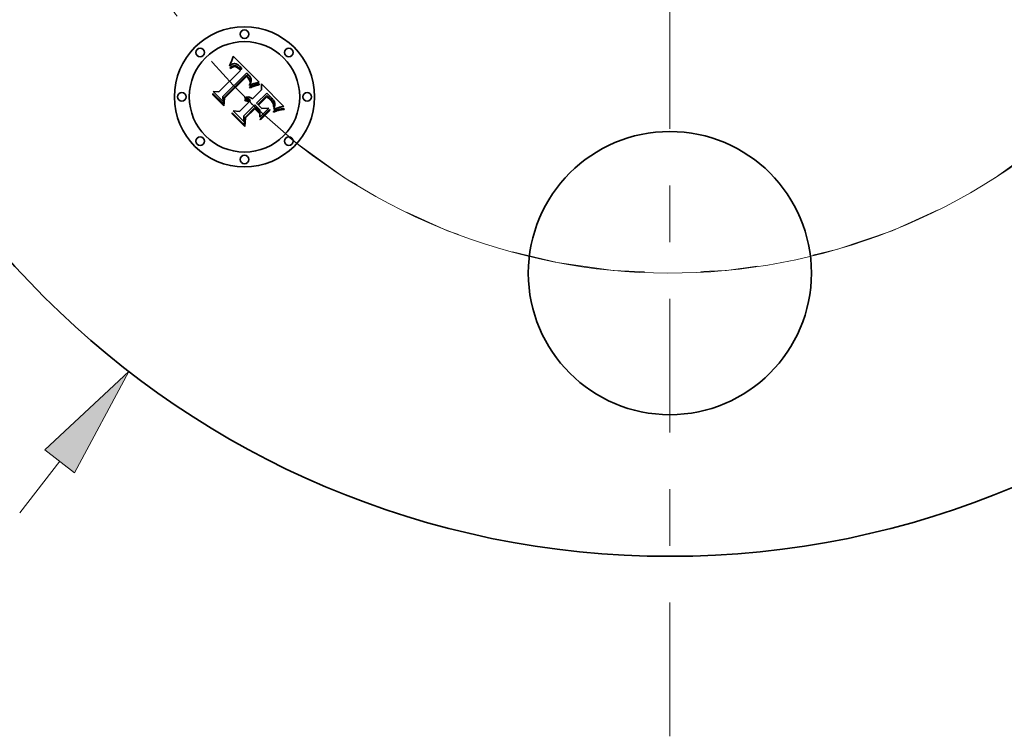
# Model space of a CAD drawing. Extents: x 0 to 10.8, y 0 to 8.3.
# Drawn here: x 2.3 to 4.1, y 3.8 to 5.1 of the extents above; entities that cross this region are included whole.
import ezdxf

# ---------------------------------------------------------------- set-up
doc = ezdxf.new("R2010")
doc.units = 0
doc.header["$MEASUREMENT"] = 0
doc.linetypes.add('DASHDOT', pattern=[18.5, 12, -3, 0.5, -3])
doc.layers.get('0').update_dxf_attribs({"lineweight": 13})

# ---------------------------------------------------------------- blocks, each defined once
blk = doc.blocks.new('BLOCK8')
at = {"color": 7, "lineweight": 13, "ltscale": 0.005748}
blk.add_line((-2.2959, -2.9712), (-2.1553, -2.7893), dxfattribs=at)
at = {"color": 7, "lineweight": 13, "ltscale": 0.03937}
blk.add_lwpolyline([(-2.1026, -2.83), (-1.9108, -2.4728), (-2.2081, -2.7485)], close=True, dxfattribs=at)
blk.add_solid([(-2.1026, -2.83), (-1.9108, -2.4728), (-2.1026, -2.83), (-2.2081, -2.7485)], dxfattribs=at)
blk = doc.blocks.new('BLOCK10')
at = {"color": 7, "lineweight": 13, "ltscale": 0.03937}
blk.add_arc((0, 0), 2.125, 230.6257, 319.9146, dxfattribs=at)
blk = doc.blocks.new('BLOCK11')
at = {"color": 7, "linetype": 'DASHDOT', "lineweight": 13, "ltscale": 0.03937}
blk.add_line((-3.8451, 0), (-0.4049, 0), dxfattribs=at)
blk.add_arc((0, 0), 2.125, 133.6204, 226.3796, dxfattribs=at)
blk = doc.blocks.new('BLOCK13')
at = {"color": 7, "linetype": 'DASHDOT', "lineweight": 13, "ltscale": 0.03937}
blk.add_line((3.8451, 0), (0.4049, 0), dxfattribs=at)
blk.add_arc((0, 0), 2.125, 313.6203, 46.3796, dxfattribs=at)
blk = doc.blocks.new('BLOCK14')
at = {"color": 7, "linetype": 'DASHDOT', "lineweight": 13, "ltscale": 0.03937}
blk.add_line((0, -3.7605), (0, -0.4895), dxfattribs=at)
blk.add_arc((0, 0), 2.125, 225.9021, 314.0979, dxfattribs=at)

msp = doc.modelspace()

# ---------------------------------------------------------------- linework, layer by layer
at = {"color": 7, "lineweight": 35, "ltscale": 4.75775e-05}
msp.add_line((2.717, 5.0426), (2.7176, 5.0444), dxfattribs=at)
at = {"color": 7, "lineweight": 35, "ltscale": 4.89006e-05}
msp.add_line((2.7176, 5.0444), (2.7183, 5.0462), dxfattribs=at)
at = {"color": 7, "lineweight": 35, "ltscale": 5.02277e-05}
msp.add_line((2.7183, 5.0462), (2.7189, 5.0481), dxfattribs=at)
at = {"color": 7, "lineweight": 35, "ltscale": 5.15576e-05}
msp.add_line((2.7189, 5.0481), (2.7196, 5.0501), dxfattribs=at)
at = {"color": 7, "lineweight": 35, "ltscale": 0.00162}
msp.add_line((2.7196, 5.0501), (2.7657, 5.0047), dxfattribs=at)
at = {"color": 7, "lineweight": 35, "ltscale": 4.7505e-05}
msp.add_line((2.7132, 5.0327), (2.7135, 5.0346), dxfattribs=at)
at = {"color": 7, "lineweight": 35, "ltscale": 3.28934e-05}
msp.add_line((2.7142, 5.0336), (2.7132, 5.0327), dxfattribs=at)
at = {"color": 7, "lineweight": 35, "ltscale": 4.11703e-05}
msp.add_line((2.7135, 5.0346), (2.7142, 5.0361), dxfattribs=at)
at = {"color": 7, "lineweight": 35, "ltscale": 3.08747e-05}
msp.add_line((2.7139, 5.0295), (2.7149, 5.0303), dxfattribs=at)
at = {"color": 7, "lineweight": 35, "ltscale": 3.51563e-05}
msp.add_line((2.7149, 5.0285), (2.7139, 5.0295), dxfattribs=at)
at = {"color": 7, "lineweight": 35, "ltscale": 4.24202e-05}
msp.add_line((2.7142, 5.0361), (2.7149, 5.0376), dxfattribs=at)
at = {"color": 7, "lineweight": 35, "ltscale": 3.10828e-05}
msp.add_line((2.7152, 5.0343), (2.7142, 5.0336), dxfattribs=at)
at = {"color": 7, "lineweight": 35, "ltscale": 4.36759e-05}
msp.add_line((2.7149, 5.0376), (2.7156, 5.0392), dxfattribs=at)
at = {"color": 7, "lineweight": 35, "ltscale": 2.91153e-05}
msp.add_line((2.7149, 5.0303), (2.7158, 5.031), dxfattribs=at)
at = {"color": 7, "lineweight": 35, "ltscale": 2.68865e-05}
msp.add_line((2.7158, 5.0292), (2.7149, 5.0285), dxfattribs=at)
at = {"color": 7, "lineweight": 35, "ltscale": 2.93339e-05}
msp.add_line((2.7162, 5.035), (2.7152, 5.0343), dxfattribs=at)
at = {"color": 7, "lineweight": 35, "ltscale": 4.49553e-05}
msp.add_line((2.7156, 5.0392), (2.7163, 5.0409), dxfattribs=at)
at = {"color": 7, "lineweight": 35, "ltscale": 2.74069e-05}
msp.add_line((2.7158, 5.031), (2.7168, 5.0316), dxfattribs=at)
at = {"color": 7, "lineweight": 35, "ltscale": 2.53445e-05}
msp.add_line((2.7166, 5.0298), (2.7158, 5.0292), dxfattribs=at)
at = {"color": 7, "lineweight": 35, "ltscale": 2.7705e-05}
msp.add_line((2.7171, 5.0356), (2.7162, 5.035), dxfattribs=at)
at = {"color": 7, "lineweight": 35, "ltscale": 4.62506e-05}
msp.add_line((2.7163, 5.0409), (2.717, 5.0426), dxfattribs=at)
at = {"color": 7, "lineweight": 35, "ltscale": 2.38579e-05}
msp.add_line((2.7174, 5.0303), (2.7166, 5.0298), dxfattribs=at)
at = {"color": 7, "lineweight": 35, "ltscale": 2.57828e-05}
msp.add_line((2.7168, 5.0316), (2.7176, 5.0321), dxfattribs=at)
at = {"color": 7, "lineweight": 35, "ltscale": 2.61759e-05}
msp.add_line((2.718, 5.0361), (2.7171, 5.0356), dxfattribs=at)
at = {"color": 7, "lineweight": 35, "ltscale": 2.24423e-05}
msp.add_line((2.7181, 5.0308), (2.7174, 5.0303), dxfattribs=at)
at = {"color": 7, "lineweight": 35, "ltscale": 2.42448e-05}
msp.add_line((2.7176, 5.0321), (2.7185, 5.0325), dxfattribs=at)
at = {"color": 7, "lineweight": 35, "ltscale": 2.47799e-05}
msp.add_line((2.719, 5.0365), (2.718, 5.0361), dxfattribs=at)
at = {"color": 7, "lineweight": 35, "ltscale": 2.1121e-05}
msp.add_line((2.7189, 5.0312), (2.7181, 5.0308), dxfattribs=at)
at = {"color": 7, "lineweight": 35, "ltscale": 2.28001e-05}
msp.add_line((2.7185, 5.0325), (2.7194, 5.0329), dxfattribs=at)
at = {"color": 7, "lineweight": 35, "ltscale": 3.86128e-05}
msp.add_line((2.7203, 5.0317), (2.7189, 5.0312), dxfattribs=at)
at = {"color": 7, "lineweight": 35, "ltscale": 2.35794e-05}
msp.add_line((2.7199, 5.0368), (2.719, 5.0365), dxfattribs=at)
at = {"color": 7, "lineweight": 35, "ltscale": 2.14836e-05}
msp.add_line((2.7194, 5.0329), (2.7202, 5.0331), dxfattribs=at)
at = {"color": 7, "lineweight": 35, "ltscale": 2.25263e-05}
msp.add_line((2.7207, 5.037), (2.7199, 5.0368), dxfattribs=at)
at = {"color": 7, "lineweight": 35, "ltscale": 2.0342e-05}
msp.add_line((2.7202, 5.0331), (2.721, 5.0333), dxfattribs=at)
at = {"color": 7, "lineweight": 35, "ltscale": 3.46851e-05}
msp.add_line((2.7217, 5.032), (2.7203, 5.0317), dxfattribs=at)
at = {"color": 7, "lineweight": 35, "ltscale": 2.17236e-05}
msp.add_line((2.7216, 5.0371), (2.7207, 5.037), dxfattribs=at)
at = {"color": 7, "lineweight": 35, "ltscale": 1.93442e-05}
msp.add_line((2.721, 5.0333), (2.7217, 5.0334), dxfattribs=at)
at = {"color": 7, "lineweight": 35, "ltscale": 2.11495e-05}
msp.add_line((2.7224, 5.0371), (2.7216, 5.0371), dxfattribs=at)
at = {"color": 7, "lineweight": 35, "ltscale": 3.70417e-05}
msp.add_line((2.7217, 5.0334), (2.7232, 5.0333), dxfattribs=at)
at = {"color": 7, "lineweight": 35, "ltscale": 3.25704e-05}
msp.add_line((2.723, 5.0319), (2.7217, 5.032), dxfattribs=at)
at = {"color": 7, "lineweight": 35, "ltscale": 2.12201e-05}
msp.add_line((2.7233, 5.037), (2.7224, 5.0371), dxfattribs=at)
at = {"color": 7, "lineweight": 35, "ltscale": 3.47145e-05}
msp.add_line((2.7243, 5.0316), (2.723, 5.0319), dxfattribs=at)
at = {"color": 7, "lineweight": 35, "ltscale": 1.91634e-05}
msp.add_line((2.7232, 5.0333), (2.724, 5.0332), dxfattribs=at)
at = {"color": 7, "lineweight": 35, "ltscale": 2.19458e-05}
msp.add_line((2.7241, 5.0368), (2.7233, 5.037), dxfattribs=at)
at = {"color": 7, "lineweight": 35, "ltscale": 2.00617e-05}
msp.add_line((2.724, 5.0332), (2.7247, 5.033), dxfattribs=at)
at = {"color": 7, "lineweight": 35, "ltscale": 2.2913e-05}
msp.add_line((2.725, 5.0366), (2.7241, 5.0368), dxfattribs=at)
at = {"color": 7, "lineweight": 35, "ltscale": 1.87778e-05}
msp.add_line((2.725, 5.0313), (2.7243, 5.0316), dxfattribs=at)
at = {"color": 7, "lineweight": 35, "ltscale": 2.10909e-05}
msp.add_line((2.7247, 5.033), (2.7255, 5.0326), dxfattribs=at)
at = {"color": 7, "lineweight": 35, "ltscale": 2.40577e-05}
msp.add_line((2.7259, 5.0362), (2.725, 5.0366), dxfattribs=at)
at = {"color": 7, "lineweight": 35, "ltscale": 1.99424e-05}
msp.add_line((2.7257, 5.0309), (2.725, 5.0313), dxfattribs=at)
at = {"color": 7, "lineweight": 35, "ltscale": 2.23011e-05}
msp.add_line((2.7255, 5.0326), (2.7263, 5.0322), dxfattribs=at)
at = {"color": 7, "lineweight": 35, "ltscale": 2.11881e-05}
msp.add_line((2.7265, 5.0305), (2.7257, 5.0309), dxfattribs=at)
at = {"color": 7, "lineweight": 35, "ltscale": 2.5402e-05}
msp.add_line((2.7268, 5.0357), (2.7259, 5.0362), dxfattribs=at)
at = {"color": 7, "lineweight": 35, "ltscale": 2.36613e-05}
msp.add_line((2.7263, 5.0322), (2.7271, 5.0317), dxfattribs=at)
at = {"color": 7, "lineweight": 35, "ltscale": 2.25488e-05}
msp.add_line((2.7272, 5.0299), (2.7265, 5.0305), dxfattribs=at)
at = {"color": 7, "lineweight": 35, "ltscale": 2.68855e-05}
msp.add_line((2.7277, 5.0352), (2.7268, 5.0357), dxfattribs=at)
at = {"color": 7, "lineweight": 35, "ltscale": 2.51109e-05}
msp.add_line((2.7271, 5.0317), (2.7279, 5.0312), dxfattribs=at)
at = {"color": 7, "lineweight": 35, "ltscale": 2.3988e-05}
msp.add_line((2.728, 5.0294), (2.7272, 5.0299), dxfattribs=at)
at = {"color": 7, "lineweight": 35, "ltscale": 2.85236e-05}
msp.add_line((2.7287, 5.0345), (2.7277, 5.0352), dxfattribs=at)
at = {"color": 7, "lineweight": 35, "ltscale": 2.66387e-05}
msp.add_line((2.7279, 5.0312), (2.7288, 5.0305), dxfattribs=at)
at = {"color": 7, "lineweight": 35, "ltscale": 2.5496e-05}
msp.add_line((2.7287, 5.0287), (2.728, 5.0294), dxfattribs=at)
at = {"color": 7, "lineweight": 35, "ltscale": 3.02108e-05}
msp.add_line((2.7296, 5.0338), (2.7287, 5.0345), dxfattribs=at)
at = {"color": 7, "lineweight": 35, "ltscale": 2.70434e-05}
msp.add_line((2.7295, 5.0279), (2.7287, 5.0287), dxfattribs=at)
at = {"color": 7, "lineweight": 35, "ltscale": 2.82797e-05}
msp.add_line((2.7288, 5.0305), (2.7296, 5.0298), dxfattribs=at)
at = {"color": 7, "lineweight": 35, "ltscale": 9.5991e-05}
msp.add_line((2.7322, 5.0252), (2.7295, 5.0279), dxfattribs=at)
at = {"color": 7, "lineweight": 35, "ltscale": 3.20389e-05}
msp.add_line((2.7306, 5.0329), (2.7296, 5.0338), dxfattribs=at)
at = {"color": 7, "lineweight": 35, "ltscale": 2.99501e-05}
msp.add_line((2.7296, 5.0298), (2.7305, 5.0289), dxfattribs=at)
at = {"color": 7, "lineweight": 35, "ltscale": 8.11237e-05}
msp.add_line((2.7305, 5.0289), (2.7327, 5.0266), dxfattribs=at)
at = {"color": 7, "lineweight": 35, "ltscale": 3.39075e-05}
msp.add_line((2.7316, 5.032), (2.7306, 5.0329), dxfattribs=at)
at = {"color": 7, "lineweight": 35, "ltscale": 2.51458e-05}
msp.add_line((2.7323, 5.0313), (2.7316, 5.032), dxfattribs=at)
at = {"color": 7, "lineweight": 35, "ltscale": 2.5706e-05}
msp.add_line((2.733, 5.0305), (2.7323, 5.0313), dxfattribs=at)
at = {"color": 7, "lineweight": 35, "ltscale": 6.78919e-05}
msp.add_line((2.7327, 5.0266), (2.735, 5.028), dxfattribs=at)
at = {"color": 7, "lineweight": 35, "ltscale": 2.62819e-05}
msp.add_line((2.7337, 5.0297), (2.733, 5.0305), dxfattribs=at)
at = {"color": 7, "lineweight": 35, "ltscale": 2.68709e-05}
msp.add_line((2.7344, 5.0289), (2.7337, 5.0297), dxfattribs=at)
at = {"color": 7, "lineweight": 35, "ltscale": 2.74562e-05}
msp.add_line((2.735, 5.028), (2.7344, 5.0289), dxfattribs=at)
at = {"color": 7, "lineweight": 35, "ltscale": 0.001345}
msp.add_line((2.6941, 4.9871), (2.7322, 5.0252), dxfattribs=at)
at = {"color": 7, "lineweight": 35, "ltscale": 0.001466}
msp.add_line((2.7433, 5.0202), (2.7014, 4.9792), dxfattribs=at)
at = {"color": 7, "lineweight": 35, "ltscale": 0.001409}
msp.add_line((2.7029, 4.9769), (2.7428, 5.0167), dxfattribs=at)
at = {"color": 7, "lineweight": 35, "ltscale": 0.00136}
msp.add_line((2.7429, 5.0145), (2.7044, 4.976), dxfattribs=at)
at = {"color": 7, "lineweight": 35, "ltscale": 7.3025e-05}
msp.add_line((2.7428, 5.0167), (2.7449, 5.0147), dxfattribs=at)
at = {"color": 7, "lineweight": 35, "ltscale": 1.9958e-05}
msp.add_line((2.7435, 5.0139), (2.7429, 5.0145), dxfattribs=at)
at = {"color": 7, "lineweight": 35, "ltscale": 2.44155e-05}
msp.add_line((2.7441, 5.0196), (2.7433, 5.0202), dxfattribs=at)
at = {"color": 7, "lineweight": 35, "ltscale": 1.9418e-05}
msp.add_line((2.7441, 5.0134), (2.7435, 5.0139), dxfattribs=at)
at = {"color": 7, "lineweight": 35, "ltscale": 2.43848e-05}
msp.add_line((2.7448, 5.0189), (2.7441, 5.0196), dxfattribs=at)
at = {"color": 7, "lineweight": 35, "ltscale": 1.89037e-05}
msp.add_line((2.7446, 5.0129), (2.7441, 5.0134), dxfattribs=at)
at = {"color": 7, "lineweight": 35, "ltscale": 2.74958e-05}
msp.add_line((2.7454, 5.0121), (2.7446, 5.0129), dxfattribs=at)
at = {"color": 7, "lineweight": 35, "ltscale": 2.4361e-05}
msp.add_line((2.7455, 5.0183), (2.7448, 5.0189), dxfattribs=at)
at = {"color": 7, "lineweight": 35, "ltscale": 2.54635e-05}
msp.add_line((2.7449, 5.0147), (2.7456, 5.014), dxfattribs=at)
at = {"color": 7, "lineweight": 35, "ltscale": 2.68903e-05}
msp.add_line((2.7461, 5.0113), (2.7454, 5.0121), dxfattribs=at)
at = {"color": 7, "lineweight": 35, "ltscale": 2.43463e-05}
msp.add_line((2.7462, 5.0176), (2.7455, 5.0183), dxfattribs=at)
at = {"color": 7, "lineweight": 35, "ltscale": 2.39517e-05}
msp.add_line((2.7456, 5.014), (2.7462, 5.0133), dxfattribs=at)
at = {"color": 7, "lineweight": 35, "ltscale": 2.62987e-05}
msp.add_line((2.7467, 5.0105), (2.7461, 5.0113), dxfattribs=at)
at = {"color": 7, "lineweight": 35, "ltscale": 2.43385e-05}
msp.add_line((2.7469, 5.0169), (2.7462, 5.0176), dxfattribs=at)
at = {"color": 7, "lineweight": 35, "ltscale": 2.24308e-05}
msp.add_line((2.7462, 5.0133), (2.7468, 5.0126), dxfattribs=at)
at = {"color": 7, "lineweight": 35, "ltscale": 2.58235e-05}
msp.add_line((2.7473, 5.0096), (2.7467, 5.0105), dxfattribs=at)
at = {"color": 7, "lineweight": 35, "ltscale": 2.09199e-05}
msp.add_line((2.7468, 5.0126), (2.7474, 5.012), dxfattribs=at)
at = {"color": 7, "lineweight": 35, "ltscale": 2.8975e-05}
msp.add_line((2.7477, 5.0161), (2.7469, 5.0169), dxfattribs=at)
at = {"color": 7, "lineweight": 35, "ltscale": 2.54345e-05}
msp.add_line((2.7478, 5.0087), (2.7473, 5.0096), dxfattribs=at)
at = {"color": 7, "lineweight": 35, "ltscale": 1.94611e-05}
msp.add_line((2.7474, 5.012), (2.7479, 5.0114), dxfattribs=at)
at = {"color": 7, "lineweight": 35, "ltscale": 2.7509e-05}
msp.add_line((2.7485, 5.0153), (2.7477, 5.0161), dxfattribs=at)
at = {"color": 7, "lineweight": 35, "ltscale": 2.51044e-05}
msp.add_line((2.7483, 5.0078), (2.7478, 5.0087), dxfattribs=at)
at = {"color": 7, "lineweight": 35, "ltscale": 3.4493e-05}
msp.add_line((2.7479, 5.0114), (2.7487, 5.0103), dxfattribs=at)
at = {"color": 7, "lineweight": 35, "ltscale": 2.60999e-05}
msp.add_line((2.7491, 5.0144), (2.7485, 5.0153), dxfattribs=at)
at = {"color": 7, "lineweight": 35, "ltscale": 2.88055e-05}
msp.add_line((2.7487, 5.0103), (2.7493, 5.0093), dxfattribs=at)
at = {"color": 7, "lineweight": 35, "ltscale": 2.47463e-05}
msp.add_line((2.7497, 5.0136), (2.7491, 5.0144), dxfattribs=at)
at = {"color": 7, "lineweight": 35, "ltscale": 2.39955e-05}
msp.add_line((2.7493, 5.0093), (2.7497, 5.0084), dxfattribs=at)
at = {"color": 7, "lineweight": 35, "ltscale": 2.34951e-05}
msp.add_line((2.7502, 5.0128), (2.7497, 5.0136), dxfattribs=at)
at = {"color": 7, "lineweight": 35, "ltscale": 2.30859e-05}
msp.add_line((2.7497, 5.0084), (2.7499, 5.0075), dxfattribs=at)
at = {"color": 7, "lineweight": 35, "ltscale": 2.23184e-05}
msp.add_line((2.7506, 5.012), (2.7502, 5.0128), dxfattribs=at)
at = {"color": 7, "lineweight": 35, "ltscale": 2.12711e-05}
msp.add_line((2.7509, 5.0113), (2.7506, 5.012), dxfattribs=at)
at = {"color": 7, "lineweight": 35, "ltscale": 2.03435e-05}
msp.add_line((2.7512, 5.0105), (2.7509, 5.0113), dxfattribs=at)
at = {"color": 7, "lineweight": 35, "ltscale": 1.95734e-05}
msp.add_line((2.7514, 5.0097), (2.7512, 5.0105), dxfattribs=at)
at = {"color": 7, "lineweight": 35, "ltscale": 1.8964e-05}
msp.add_line((2.7515, 5.009), (2.7514, 5.0097), dxfattribs=at)
at = {"color": 7, "lineweight": 35, "ltscale": 1.91005e-05}
msp.add_line((2.7515, 5.0082), (2.7515, 5.009), dxfattribs=at)
at = {"color": 7, "lineweight": 35, "ltscale": 2.48925e-05}
msp.add_line((2.7487, 5.0069), (2.7483, 5.0078), dxfattribs=at)
at = {"color": 7, "lineweight": 35, "ltscale": 7.06336e-05}
msp.add_line((2.7484, 4.9956), (2.7509, 4.9968), dxfattribs=at)
at = {"color": 7, "lineweight": 35, "ltscale": 3.72027e-05}
msp.add_line((2.749, 4.9942), (2.7484, 4.9956), dxfattribs=at)
at = {"color": 7, "lineweight": 35, "ltscale": 3.09673e-05}
msp.add_line((2.7486, 4.9998), (2.7492, 5.0009), dxfattribs=at)
at = {"color": 7, "lineweight": 35, "ltscale": 2.86776e-05}
msp.add_line((2.7486, 4.9986), (2.7486, 4.9998), dxfattribs=at)
at = {"color": 7, "lineweight": 35, "ltscale": 2.68198e-05}
msp.add_line((2.7496, 4.9991), (2.7486, 4.9986), dxfattribs=at)
at = {"color": 7, "lineweight": 35, "ltscale": 2.47493e-05}
msp.add_line((2.749, 5.006), (2.7487, 5.0069), dxfattribs=at)
at = {"color": 7, "lineweight": 35, "ltscale": 2.47163e-05}
msp.add_line((2.7493, 5.0051), (2.749, 5.006), dxfattribs=at)
at = {"color": 7, "lineweight": 35, "ltscale": 5.73592e-05}
msp.add_line((2.7511, 4.9952), (2.749, 4.9942), dxfattribs=at)
at = {"color": 7, "lineweight": 35, "ltscale": 2.93594e-05}
msp.add_line((2.7492, 5.0009), (2.7498, 5.0019), dxfattribs=at)
at = {"color": 7, "lineweight": 35, "ltscale": 2.47604e-05}
msp.add_line((2.7496, 5.0041), (2.7493, 5.0051), dxfattribs=at)
at = {"color": 7, "lineweight": 35, "ltscale": 1.35432e-05}
msp.add_line((2.7497, 5.0046), (2.7496, 5.0041), dxfattribs=at)
at = {"color": 7, "lineweight": 35, "ltscale": 2.60178e-05}
msp.add_line((2.7505, 4.9996), (2.7496, 4.9991), dxfattribs=at)
at = {"color": 7, "lineweight": 35, "ltscale": 2.56668e-05}
msp.add_line((2.75, 5.0056), (2.7497, 5.0046), dxfattribs=at)
at = {"color": 7, "lineweight": 35, "ltscale": 2.77709e-05}
msp.add_line((2.7498, 5.0019), (2.7502, 5.0029), dxfattribs=at)
at = {"color": 7, "lineweight": 35, "ltscale": 2.33324e-05}
msp.add_line((2.7499, 5.0075), (2.75, 5.0066), dxfattribs=at)
at = {"color": 7, "lineweight": 35, "ltscale": 2.42142e-05}
msp.add_line((2.75, 5.0066), (2.75, 5.0056), dxfattribs=at)
at = {"color": 7, "lineweight": 35, "ltscale": 2.6253e-05}
msp.add_line((2.7502, 5.0029), (2.7506, 5.0039), dxfattribs=at)
at = {"color": 7, "lineweight": 35, "ltscale": 2.52517e-05}
msp.add_line((2.7514, 5), (2.7505, 4.9996), dxfattribs=at)
at = {"color": 7, "lineweight": 35, "ltscale": 2.47802e-05}
msp.add_line((2.7506, 5.0039), (2.751, 5.0048), dxfattribs=at)
at = {"color": 7, "lineweight": 35, "ltscale": 5.45864e-05}
msp.add_line((2.7509, 4.9968), (2.7529, 4.9977), dxfattribs=at)
at = {"color": 7, "lineweight": 35, "ltscale": 2.34314e-05}
msp.add_line((2.751, 5.0048), (2.7512, 5.0057), dxfattribs=at)
at = {"color": 7, "lineweight": 35, "ltscale": 5.43751e-05}
msp.add_line((2.7531, 4.996), (2.7511, 4.9952), dxfattribs=at)
at = {"color": 7, "lineweight": 35, "ltscale": 2.21437e-05}
msp.add_line((2.7512, 5.0057), (2.7514, 5.0066), dxfattribs=at)
at = {"color": 7, "lineweight": 35, "ltscale": 2.10019e-05}
msp.add_line((2.7514, 5.0066), (2.7515, 5.0074), dxfattribs=at)
at = {"color": 7, "lineweight": 35, "ltscale": 2.44865e-05}
msp.add_line((2.7523, 5.0004), (2.7514, 5), dxfattribs=at)
at = {"color": 7, "lineweight": 35, "ltscale": 1.99608e-05}
msp.add_line((2.7515, 5.0074), (2.7515, 5.0082), dxfattribs=at)
at = {"color": 7, "lineweight": 35, "ltscale": 2.37286e-05}
msp.add_line((2.7532, 5.0008), (2.7523, 5.0004), dxfattribs=at)
at = {"color": 7, "lineweight": 35, "ltscale": 5.13779e-05}
msp.add_line((2.7529, 4.9977), (2.7548, 4.9984), dxfattribs=at)
at = {"color": 7, "lineweight": 35, "ltscale": 5.14019e-05}
msp.add_line((2.755, 4.9968), (2.7531, 4.996), dxfattribs=at)
at = {"color": 7, "lineweight": 35, "ltscale": 2.29788e-05}
msp.add_line((2.754, 5.0012), (2.7532, 5.0008), dxfattribs=at)
at = {"color": 7, "lineweight": 35, "ltscale": 0.000570544}
msp.add_line((2.7534, 4.9749), (2.7695, 4.9911), dxfattribs=at)
at = {"color": 7, "lineweight": 35, "ltscale": 2.22209e-05}
msp.add_line((2.7549, 5.0015), (2.754, 5.0012), dxfattribs=at)
at = {"color": 7, "lineweight": 35, "ltscale": 4.81826e-05}
msp.add_line((2.7548, 4.9984), (2.7566, 4.9991), dxfattribs=at)
at = {"color": 7, "lineweight": 35, "ltscale": 2.14981e-05}
msp.add_line((2.7557, 5.0018), (2.7549, 5.0015), dxfattribs=at)
at = {"color": 7, "lineweight": 35, "ltscale": 4.84478e-05}
msp.add_line((2.7569, 4.9975), (2.755, 4.9968), dxfattribs=at)
at = {"color": 7, "lineweight": 35, "ltscale": 2.07787e-05}
msp.add_line((2.7565, 5.002), (2.7557, 5.0018), dxfattribs=at)
at = {"color": 7, "lineweight": 35, "ltscale": 2.0088e-05}
msp.add_line((2.7572, 5.0023), (2.7565, 5.002), dxfattribs=at)
at = {"color": 7, "lineweight": 35, "ltscale": 4.50366e-05}
msp.add_line((2.7566, 4.9991), (2.7583, 4.9997), dxfattribs=at)
at = {"color": 7, "lineweight": 35, "ltscale": 4.55294e-05}
msp.add_line((2.7586, 4.9981), (2.7569, 4.9975), dxfattribs=at)
at = {"color": 7, "lineweight": 35, "ltscale": 0.000199761}
msp.add_line((2.7649, 5.0044), (2.7572, 5.0023), dxfattribs=at)
at = {"color": 7, "lineweight": 35, "ltscale": 4.19137e-05}
msp.add_line((2.7583, 4.9997), (2.7599, 5.0002), dxfattribs=at)
at = {"color": 7, "lineweight": 35, "ltscale": 4.26334e-05}
msp.add_line((2.7602, 4.9986), (2.7586, 4.9981), dxfattribs=at)
at = {"color": 7, "lineweight": 35, "ltscale": 3.88574e-05}
msp.add_line((2.7599, 5.0002), (2.7614, 5.0007), dxfattribs=at)
at = {"color": 7, "lineweight": 35, "ltscale": 3.97924e-05}
msp.add_line((2.7617, 4.9991), (2.7602, 4.9986), dxfattribs=at)
at = {"color": 7, "lineweight": 35, "ltscale": 3.58723e-05}
msp.add_line((2.7614, 5.0007), (2.7628, 5.001), dxfattribs=at)
at = {"color": 7, "lineweight": 35, "ltscale": 3.69635e-05}
msp.add_line((2.7632, 4.9994), (2.7617, 4.9991), dxfattribs=at)
at = {"color": 7, "lineweight": 35, "ltscale": 3.29516e-05}
msp.add_line((2.7628, 5.001), (2.7641, 5.0012), dxfattribs=at)
at = {"color": 7, "lineweight": 35, "ltscale": 3.42181e-05}
msp.add_line((2.7645, 4.9997), (2.7632, 4.9994), dxfattribs=at)
at = {"color": 7, "lineweight": 35, "ltscale": 3.01203e-05}
msp.add_line((2.7641, 5.0012), (2.7653, 5.0014), dxfattribs=at)
at = {"color": 7, "lineweight": 35, "ltscale": 3.15458e-05}
msp.add_line((2.7657, 4.9999), (2.7645, 4.9997), dxfattribs=at)
at = {"color": 7, "lineweight": 35, "ltscale": 2.17812e-05}
msp.add_line((2.7657, 5.0047), (2.7649, 5.0044), dxfattribs=at)
at = {"color": 7, "lineweight": 35, "ltscale": 3.87236e-05}
msp.add_line((2.7653, 5.0014), (2.7657, 4.9999), dxfattribs=at)
at = {"color": 7, "lineweight": 35, "ltscale": 0.000252463}
msp.add_line((2.7695, 4.9911), (2.7693, 5.0012), dxfattribs=at)
at = {"color": 7, "lineweight": 35, "ltscale": 0.001403}
msp.add_line((2.7693, 5.0012), (2.809, 4.9615), dxfattribs=at)
at = {"color": 7, "lineweight": 35, "ltscale": 4.79615e-05}
msp.add_line((2.6837, 4.9823), (2.6839, 4.9842), dxfattribs=at)
at = {"color": 7, "lineweight": 35, "ltscale": 0.000690863}
msp.add_line((2.7033, 4.9628), (2.6837, 4.9823), dxfattribs=at)
at = {"color": 7, "lineweight": 35, "ltscale": 0.000647606}
msp.add_line((2.6839, 4.9842), (2.7022, 4.9659), dxfattribs=at)
at = {"color": 7, "lineweight": 35, "ltscale": 0.00061785}
msp.add_line((2.7018, 4.9705), (2.6843, 4.988), dxfattribs=at)
at = {"color": 7, "lineweight": 35, "ltscale": 0.000246669}
msp.add_line((2.6843, 4.988), (2.6941, 4.9871), dxfattribs=at)
at = {"color": 7, "lineweight": 35, "ltscale": 0.000217181}
msp.add_line((2.7014, 4.9792), (2.7018, 4.9705), dxfattribs=at)
at = {"color": 7, "lineweight": 35, "ltscale": 0.000274981}
msp.add_line((2.7022, 4.9659), (2.7029, 4.9769), dxfattribs=at)
at = {"color": 7, "lineweight": 35, "ltscale": 0.000332891}
msp.add_line((2.7044, 4.976), (2.7033, 4.9628), dxfattribs=at)
at = {"color": 7, "lineweight": 35, "ltscale": 2.36186e-05}
msp.add_line((2.74, 4.9762), (2.7404, 4.9771), dxfattribs=at)
at = {"color": 7, "lineweight": 35, "ltscale": 2.70396e-05}
msp.add_line((2.7411, 4.9762), (2.74, 4.9762), dxfattribs=at)
at = {"color": 7, "lineweight": 35, "ltscale": 3.6225e-05}
msp.add_line((2.7404, 4.9771), (2.7417, 4.9776), dxfattribs=at)
at = {"color": 7, "lineweight": 35, "ltscale": 2.61147e-05}
msp.add_line((2.7421, 4.9762), (2.7411, 4.9762), dxfattribs=at)
at = {"color": 7, "lineweight": 35, "ltscale": 3.45686e-05}
msp.add_line((2.7417, 4.9776), (2.743, 4.978), dxfattribs=at)
at = {"color": 7, "lineweight": 35, "ltscale": 2.53141e-05}
msp.add_line((2.7431, 4.976), (2.7421, 4.9762), dxfattribs=at)
at = {"color": 7, "lineweight": 35, "ltscale": 3.34357e-05}
msp.add_line((2.743, 4.978), (2.7443, 4.9782), dxfattribs=at)
at = {"color": 7, "lineweight": 35, "ltscale": 2.46732e-05}
msp.add_line((2.7441, 4.9758), (2.7431, 4.976), dxfattribs=at)
at = {"color": 7, "lineweight": 35, "ltscale": 2.4222e-05}
msp.add_line((2.745, 4.9755), (2.7441, 4.9758), dxfattribs=at)
at = {"color": 7, "lineweight": 35, "ltscale": 3.28198e-05}
msp.add_line((2.7443, 4.9782), (2.7456, 4.9783), dxfattribs=at)
at = {"color": 7, "lineweight": 35, "ltscale": 2.39683e-05}
msp.add_line((2.7459, 4.9752), (2.745, 4.9755), dxfattribs=at)
at = {"color": 7, "lineweight": 35, "ltscale": 3.27582e-05}
msp.add_line((2.7456, 4.9783), (2.747, 4.9782), dxfattribs=at)
at = {"color": 7, "lineweight": 35, "ltscale": 2.38863e-05}
msp.add_line((2.7468, 4.9747), (2.7459, 4.9752), dxfattribs=at)
at = {"color": 7, "lineweight": 35, "ltscale": 2.40123e-05}
msp.add_line((2.7476, 4.9742), (2.7468, 4.9747), dxfattribs=at)
at = {"color": 7, "lineweight": 35, "ltscale": 3.32508e-05}
msp.add_line((2.747, 4.9782), (2.7482, 4.9779), dxfattribs=at)
at = {"color": 7, "lineweight": 35, "ltscale": 2.43264e-05}
msp.add_line((2.7483, 4.9736), (2.7476, 4.9742), dxfattribs=at)
at = {"color": 7, "lineweight": 35, "ltscale": 3.43196e-05}
msp.add_line((2.7482, 4.9779), (2.7495, 4.9774), dxfattribs=at)
at = {"color": 7, "lineweight": 35, "ltscale": 2.48464e-05}
msp.add_line((2.7491, 4.9729), (2.7483, 4.9736), dxfattribs=at)
at = {"color": 7, "lineweight": 35, "ltscale": 3.58842e-05}
msp.add_line((2.7495, 4.9774), (2.7508, 4.9767), dxfattribs=at)
at = {"color": 7, "lineweight": 35, "ltscale": 3.78398e-05}
msp.add_line((2.7508, 4.9767), (2.7521, 4.9759), dxfattribs=at)
at = {"color": 7, "lineweight": 35, "ltscale": 4.02108e-05}
msp.add_line((2.7521, 4.9759), (2.7534, 4.9749), dxfattribs=at)
at = {"color": 7, "lineweight": 35, "ltscale": 0.000632738}
msp.add_line((2.7789, 4.9852), (2.761, 4.9673), dxfattribs=at)
at = {"color": 7, "lineweight": 35, "ltscale": 0.000558375}
msp.add_line((2.7633, 4.9649), (2.7791, 4.9807), dxfattribs=at)
at = {"color": 7, "lineweight": 35, "ltscale": 0.000521869}
msp.add_line((2.7791, 4.9788), (2.7643, 4.964), dxfattribs=at)
at = {"color": 7, "lineweight": 35, "ltscale": 5.00432e-05}
msp.add_line((2.7803, 4.9837), (2.7789, 4.9852), dxfattribs=at)
at = {"color": 7, "lineweight": 35, "ltscale": 3.92295e-05}
msp.add_line((2.7791, 4.9807), (2.7803, 4.9797), dxfattribs=at)
at = {"color": 7, "lineweight": 35, "ltscale": 3.35761e-05}
msp.add_line((2.7801, 4.9779), (2.7791, 4.9788), dxfattribs=at)
at = {"color": 7, "lineweight": 35, "ltscale": 3.12574e-05}
msp.add_line((2.781, 4.977), (2.7801, 4.9779), dxfattribs=at)
at = {"color": 7, "lineweight": 35, "ltscale": 0.000131144}
msp.add_line((2.784, 4.98), (2.7803, 4.9837), dxfattribs=at)
at = {"color": 7, "lineweight": 35, "ltscale": 3.39877e-05}
msp.add_line((2.7803, 4.9797), (2.7813, 4.9788), dxfattribs=at)
at = {"color": 7, "lineweight": 35, "ltscale": 2.89627e-05}
msp.add_line((2.7819, 4.9763), (2.781, 4.977), dxfattribs=at)
at = {"color": 7, "lineweight": 35, "ltscale": 3.48375e-05}
msp.add_line((2.7813, 4.9788), (2.7823, 4.9778), dxfattribs=at)
at = {"color": 7, "lineweight": 35, "ltscale": 2.66747e-05}
msp.add_line((2.7826, 4.9755), (2.7819, 4.9763), dxfattribs=at)
at = {"color": 7, "lineweight": 35, "ltscale": 3.57091e-05}
msp.add_line((2.7823, 4.9778), (2.7833, 4.9768), dxfattribs=at)
at = {"color": 7, "lineweight": 35, "ltscale": 2.43954e-05}
msp.add_line((2.7833, 4.9749), (2.7826, 4.9755), dxfattribs=at)
at = {"color": 7, "lineweight": 35, "ltscale": 3.65657e-05}
msp.add_line((2.7833, 4.9768), (2.7844, 4.9758), dxfattribs=at)
at = {"color": 7, "lineweight": 35, "ltscale": 3.15946e-05}
msp.add_line((2.7842, 4.974), (2.7833, 4.9749), dxfattribs=at)
at = {"color": 7, "lineweight": 35, "ltscale": 7.70743e-05}
msp.add_line((2.7862, 4.9778), (2.784, 4.98), dxfattribs=at)
at = {"color": 7, "lineweight": 35, "ltscale": 2.99326e-05}
msp.add_line((2.7851, 4.9731), (2.7842, 4.974), dxfattribs=at)
at = {"color": 7, "lineweight": 35, "ltscale": 3.74253e-05}
msp.add_line((2.7844, 4.9758), (2.7854, 4.9747), dxfattribs=at)
at = {"color": 7, "lineweight": 35, "ltscale": 5.31004e-05}
msp.add_line((2.7854, 4.9747), (2.7869, 4.9732), dxfattribs=at)
at = {"color": 7, "lineweight": 35, "ltscale": 4.01849e-05}
msp.add_line((2.7873, 4.9767), (2.7862, 4.9778), dxfattribs=at)
at = {"color": 7, "lineweight": 35, "ltscale": 3.78164e-05}
msp.add_line((2.7883, 4.9756), (2.7873, 4.9767), dxfattribs=at)
at = {"color": 7, "lineweight": 35, "ltscale": 3.54841e-05}
msp.add_line((2.7892, 4.9745), (2.7883, 4.9756), dxfattribs=at)
at = {"color": 7, "lineweight": 35, "ltscale": 3.32166e-05}
msp.add_line((2.7901, 4.9735), (2.7892, 4.9745), dxfattribs=at)
at = {"color": 7, "lineweight": 35, "ltscale": 0.000581363}
msp.add_line((2.7309, 4.9524), (2.7473, 4.9689), dxfattribs=at)
at = {"color": 7, "lineweight": 35, "ltscale": 0.000681413}
msp.add_line((2.7578, 4.9641), (2.7385, 4.9448), dxfattribs=at)
at = {"color": 7, "lineweight": 35, "ltscale": 3.82844e-05}
msp.add_line((2.7399, 4.9718), (2.74, 4.9734), dxfattribs=at)
at = {"color": 7, "lineweight": 35, "ltscale": 2.18357e-05}
msp.add_line((2.7408, 4.9718), (2.7399, 4.9718), dxfattribs=at)
at = {"color": 7, "lineweight": 35, "ltscale": 2.30833e-05}
msp.add_line((2.74, 4.9734), (2.7409, 4.9734), dxfattribs=at)
at = {"color": 7, "lineweight": 35, "ltscale": 0.000631388}
msp.add_line((2.7401, 4.9417), (2.7579, 4.9596), dxfattribs=at)
at = {"color": 7, "lineweight": 35, "ltscale": 2.11688e-05}
msp.add_line((2.7417, 4.9717), (2.7408, 4.9718), dxfattribs=at)
at = {"color": 7, "lineweight": 35, "ltscale": 2.26618e-05}
msp.add_line((2.7409, 4.9734), (2.7418, 4.9733), dxfattribs=at)
at = {"color": 7, "lineweight": 35, "ltscale": 0.000578644}
msp.add_line((2.7579, 4.9576), (2.7415, 4.9412), dxfattribs=at)
at = {"color": 7, "lineweight": 35, "ltscale": 2.06433e-05}
msp.add_line((2.7425, 4.9716), (2.7417, 4.9717), dxfattribs=at)
at = {"color": 7, "lineweight": 35, "ltscale": 2.23872e-05}
msp.add_line((2.7418, 4.9733), (2.7427, 4.9731), dxfattribs=at)
at = {"color": 7, "lineweight": 35, "ltscale": 2.02502e-05}
msp.add_line((2.7432, 4.9714), (2.7425, 4.9716), dxfattribs=at)
at = {"color": 7, "lineweight": 35, "ltscale": 2.23341e-05}
msp.add_line((2.7427, 4.9731), (2.7436, 4.9729), dxfattribs=at)
at = {"color": 7, "lineweight": 35, "ltscale": 1.99428e-05}
msp.add_line((2.744, 4.9711), (2.7432, 4.9714), dxfattribs=at)
at = {"color": 7, "lineweight": 35, "ltscale": 2.24213e-05}
msp.add_line((2.7436, 4.9729), (2.7444, 4.9726), dxfattribs=at)
at = {"color": 7, "lineweight": 35, "ltscale": 1.98036e-05}
msp.add_line((2.7447, 4.9708), (2.744, 4.9711), dxfattribs=at)
at = {"color": 7, "lineweight": 35, "ltscale": 2.27009e-05}
msp.add_line((2.7444, 4.9726), (2.7453, 4.9722), dxfattribs=at)
at = {"color": 7, "lineweight": 35, "ltscale": 1.98083e-05}
msp.add_line((2.7454, 4.9704), (2.7447, 4.9708), dxfattribs=at)
at = {"color": 7, "lineweight": 35, "ltscale": 2.31741e-05}
msp.add_line((2.7453, 4.9722), (2.7461, 4.9718), dxfattribs=at)
at = {"color": 7, "lineweight": 35, "ltscale": 1.99266e-05}
msp.add_line((2.7461, 4.9699), (2.7454, 4.9704), dxfattribs=at)
at = {"color": 7, "lineweight": 35, "ltscale": 2.37941e-05}
msp.add_line((2.7461, 4.9718), (2.7468, 4.9712), dxfattribs=at)
at = {"color": 7, "lineweight": 35, "ltscale": 2.01803e-05}
msp.add_line((2.7467, 4.9694), (2.7461, 4.9699), dxfattribs=at)
at = {"color": 7, "lineweight": 35, "ltscale": 2.05838e-05}
msp.add_line((2.7473, 4.9689), (2.7467, 4.9694), dxfattribs=at)
at = {"color": 7, "lineweight": 35, "ltscale": 2.45512e-05}
msp.add_line((2.7468, 4.9712), (2.7476, 4.9706), dxfattribs=at)
at = {"color": 7, "lineweight": 35, "ltscale": 2.54584e-05}
msp.add_line((2.7476, 4.9706), (2.7483, 4.9699), dxfattribs=at)
at = {"color": 7, "lineweight": 35, "ltscale": 6.35437e-05}
msp.add_line((2.7483, 4.9699), (2.7501, 4.9717), dxfattribs=at)
at = {"color": 7, "lineweight": 35, "ltscale": 2.04607e-05}
msp.add_line((2.7496, 4.9723), (2.7491, 4.9729), dxfattribs=at)
at = {"color": 7, "lineweight": 35, "ltscale": 2.01926e-05}
msp.add_line((2.7501, 4.9717), (2.7496, 4.9723), dxfattribs=at)
at = {"color": 7, "lineweight": 35, "ltscale": 0.0003096}
msp.add_line((2.7666, 4.9553), (2.7578, 4.9641), dxfattribs=at)
at = {"color": 7, "lineweight": 35, "ltscale": 0.000271744}
msp.add_line((2.7579, 4.9596), (2.7656, 4.9519), dxfattribs=at)
at = {"color": 7, "lineweight": 35, "ltscale": 0.000277163}
msp.add_line((2.7657, 4.9497), (2.7579, 4.9576), dxfattribs=at)
at = {"color": 7, "lineweight": 35, "ltscale": 8.24813e-05}
msp.add_line((2.761, 4.9673), (2.7633, 4.9649), dxfattribs=at)
at = {"color": 7, "lineweight": 35, "ltscale": 0.00020415}
msp.add_line((2.7643, 4.964), (2.7701, 4.9582), dxfattribs=at)
at = {"color": 7, "lineweight": 35, "ltscale": 0.000566494}
msp.add_line((2.7827, 4.9586), (2.7666, 4.9425), dxfattribs=at)
at = {"color": 7, "lineweight": 35, "ltscale": 0.000314643}
msp.add_line((2.7701, 4.9582), (2.7827, 4.9586), dxfattribs=at)
at = {"color": 7, "lineweight": 35, "ltscale": 2.82404e-05}
msp.add_line((2.7858, 4.9723), (2.7851, 4.9731), dxfattribs=at)
at = {"color": 7, "lineweight": 35, "ltscale": 2.6578e-05}
msp.add_line((2.7865, 4.9715), (2.7858, 4.9723), dxfattribs=at)
at = {"color": 7, "lineweight": 35, "ltscale": 2.49246e-05}
msp.add_line((2.7872, 4.9707), (2.7865, 4.9715), dxfattribs=at)
at = {"color": 7, "lineweight": 35, "ltscale": 4.91442e-05}
msp.add_line((2.7869, 4.9732), (2.7882, 4.9717), dxfattribs=at)
at = {"color": 7, "lineweight": 35, "ltscale": 2.32862e-05}
msp.add_line((2.7878, 4.97), (2.7872, 4.9707), dxfattribs=at)
at = {"color": 7, "lineweight": 35, "ltscale": 2.16435e-05}
msp.add_line((2.7883, 4.9693), (2.7878, 4.97), dxfattribs=at)
at = {"color": 7, "lineweight": 35, "ltscale": 4.53998e-05}
msp.add_line((2.7882, 4.9717), (2.7892, 4.9702), dxfattribs=at)
at = {"color": 7, "lineweight": 35, "ltscale": 2.0064e-05}
msp.add_line((2.7887, 4.9686), (2.7883, 4.9693), dxfattribs=at)
at = {"color": 7, "lineweight": 35, "ltscale": 3.53845e-05}
msp.add_line((2.7895, 4.9674), (2.7887, 4.9686), dxfattribs=at)
at = {"color": 7, "lineweight": 35, "ltscale": 4.18876e-05}
msp.add_line((2.7892, 4.9702), (2.7901, 4.9688), dxfattribs=at)
at = {"color": 7, "lineweight": 35, "ltscale": 3.24112e-05}
msp.add_line((2.7901, 4.9663), (2.7895, 4.9674), dxfattribs=at)
at = {"color": 7, "lineweight": 35, "ltscale": 3.09829e-05}
msp.add_line((2.7908, 4.9724), (2.7901, 4.9735), dxfattribs=at)
at = {"color": 7, "lineweight": 35, "ltscale": 3.87715e-05}
msp.add_line((2.7901, 4.9688), (2.7908, 4.9674), dxfattribs=at)
at = {"color": 7, "lineweight": 35, "ltscale": 3.27982e-05}
msp.add_line((2.7905, 4.965), (2.7901, 4.9663), dxfattribs=at)
at = {"color": 7, "lineweight": 35, "ltscale": 3.35228e-05}
msp.add_line((2.7908, 4.9637), (2.7905, 4.965), dxfattribs=at)
at = {"color": 7, "lineweight": 35, "ltscale": 2.88418e-05}
msp.add_line((2.7914, 4.9715), (2.7908, 4.9724), dxfattribs=at)
at = {"color": 7, "lineweight": 35, "ltscale": 3.60335e-05}
msp.add_line((2.7908, 4.9674), (2.7912, 4.966), dxfattribs=at)
at = {"color": 7, "lineweight": 35, "ltscale": 3.45918e-05}
msp.add_line((2.791, 4.9624), (2.7908, 4.9637), dxfattribs=at)
at = {"color": 7, "lineweight": 35, "ltscale": 3.59476e-05}
msp.add_line((2.7911, 4.9609), (2.791, 4.9624), dxfattribs=at)
at = {"color": 7, "lineweight": 35, "ltscale": 3.1509e-05}
msp.add_line((2.7915, 4.9622), (2.7911, 4.9609), dxfattribs=at)
at = {"color": 7, "lineweight": 35, "ltscale": 3.38493e-05}
msp.add_line((2.7912, 4.966), (2.7915, 4.9647), dxfattribs=at)
at = {"color": 7, "lineweight": 35, "ltscale": 3.96959e-05}
msp.add_line((2.7912, 4.9563), (2.7917, 4.9578), dxfattribs=at)
at = {"color": 7, "lineweight": 35, "ltscale": 2.91217e-05}
msp.add_line((2.7923, 4.9567), (2.7912, 4.9563), dxfattribs=at)
at = {"color": 7, "lineweight": 35, "ltscale": 2.6759e-05}
msp.add_line((2.792, 4.9706), (2.7914, 4.9715), dxfattribs=at)
at = {"color": 7, "lineweight": 35, "ltscale": 3.23115e-05}
msp.add_line((2.7915, 4.9647), (2.7916, 4.9634), dxfattribs=at)
at = {"color": 7, "lineweight": 35, "ltscale": 3.1534e-05}
msp.add_line((2.7916, 4.9634), (2.7915, 4.9622), dxfattribs=at)
at = {"color": 7, "lineweight": 35, "ltscale": 3.73926e-05}
msp.add_line((2.7917, 4.9578), (2.7921, 4.9592), dxfattribs=at)
at = {"color": 7, "lineweight": 35, "ltscale": 2.478e-05}
msp.add_line((2.7924, 4.9697), (2.792, 4.9706), dxfattribs=at)
at = {"color": 7, "lineweight": 35, "ltscale": 3.50938e-05}
msp.add_line((2.7921, 4.9592), (2.7925, 4.9606), dxfattribs=at)
at = {"color": 7, "lineweight": 35, "ltscale": 2.94455e-05}
msp.add_line((2.7934, 4.9572), (2.7923, 4.9567), dxfattribs=at)
at = {"color": 7, "lineweight": 35, "ltscale": 2.29637e-05}
msp.add_line((2.7927, 4.9688), (2.7924, 4.9697), dxfattribs=at)
at = {"color": 7, "lineweight": 35, "ltscale": 3.28669e-05}
msp.add_line((2.7925, 4.9606), (2.7928, 4.9619), dxfattribs=at)
at = {"color": 7, "lineweight": 35, "ltscale": 2.12732e-05}
msp.add_line((2.793, 4.968), (2.7927, 4.9688), dxfattribs=at)
at = {"color": 7, "lineweight": 35, "ltscale": 3.06814e-05}
msp.add_line((2.7928, 4.9619), (2.793, 4.9631), dxfattribs=at)
at = {"color": 7, "lineweight": 35, "ltscale": 2.12577e-05}
msp.add_line((2.7931, 4.9672), (2.793, 4.968), dxfattribs=at)
at = {"color": 7, "lineweight": 35, "ltscale": 2.85929e-05}
msp.add_line((2.793, 4.9631), (2.7931, 4.9642), dxfattribs=at)
at = {"color": 7, "lineweight": 35, "ltscale": 2.285e-05}
msp.add_line((2.7932, 4.9662), (2.7931, 4.9672), dxfattribs=at)
at = {"color": 7, "lineweight": 35, "ltscale": 2.6541e-05}
msp.add_line((2.7931, 4.9642), (2.7932, 4.9653), dxfattribs=at)
at = {"color": 7, "lineweight": 35, "ltscale": 2.46477e-05}
msp.add_line((2.7932, 4.9653), (2.7932, 4.9662), dxfattribs=at)
at = {"color": 7, "lineweight": 35, "ltscale": 2.78548e-05}
msp.add_line((2.7944, 4.9576), (2.7934, 4.9572), dxfattribs=at)
at = {"color": 7, "lineweight": 35, "ltscale": 2.62832e-05}
msp.add_line((2.7954, 4.958), (2.7944, 4.9576), dxfattribs=at)
at = {"color": 7, "lineweight": 35, "ltscale": 2.47135e-05}
msp.add_line((2.7963, 4.9584), (2.7954, 4.958), dxfattribs=at)
at = {"color": 7, "lineweight": 35, "ltscale": 2.31463e-05}
msp.add_line((2.7971, 4.9587), (2.7963, 4.9584), dxfattribs=at)
at = {"color": 7, "lineweight": 35, "ltscale": 2.15897e-05}
msp.add_line((2.798, 4.959), (2.7971, 4.9587), dxfattribs=at)
at = {"color": 7, "lineweight": 35, "ltscale": 4.78929e-05}
msp.add_line((2.7973, 4.9557), (2.7991, 4.9562), dxfattribs=at)
at = {"color": 7, "lineweight": 35, "ltscale": 2.00211e-05}
msp.add_line((2.7987, 4.9593), (2.798, 4.959), dxfattribs=at)
at = {"color": 7, "lineweight": 35, "ltscale": 3.53524e-05}
msp.add_line((2.8001, 4.9597), (2.7987, 4.9593), dxfattribs=at)
at = {"color": 7, "lineweight": 35, "ltscale": 4.92443e-05}
msp.add_line((2.7991, 4.9562), (2.801, 4.9567), dxfattribs=at)
at = {"color": 7, "lineweight": 35, "ltscale": 3.05923e-05}
msp.add_line((2.8012, 4.9601), (2.8001, 4.9597), dxfattribs=at)
at = {"color": 7, "lineweight": 35, "ltscale": 5.07315e-05}
msp.add_line((2.801, 4.9567), (2.803, 4.957), dxfattribs=at)
at = {"color": 7, "lineweight": 35, "ltscale": 3.43857e-05}
msp.add_line((2.8026, 4.9604), (2.8012, 4.9601), dxfattribs=at)
at = {"color": 7, "lineweight": 35, "ltscale": 1.91844e-05}
msp.add_line((2.8033, 4.9605), (2.8026, 4.9604), dxfattribs=at)
at = {"color": 7, "lineweight": 35, "ltscale": 5.23509e-05}
msp.add_line((2.803, 4.957), (2.8051, 4.9573), dxfattribs=at)
at = {"color": 7, "lineweight": 35, "ltscale": 2.04845e-05}
msp.add_line((2.8041, 4.9607), (2.8033, 4.9605), dxfattribs=at)
at = {"color": 7, "lineweight": 35, "ltscale": 2.18091e-05}
msp.add_line((2.805, 4.9609), (2.8041, 4.9607), dxfattribs=at)
at = {"color": 7, "lineweight": 35, "ltscale": 2.31413e-05}
msp.add_line((2.8059, 4.961), (2.805, 4.9609), dxfattribs=at)
at = {"color": 7, "lineweight": 35, "ltscale": 5.40456e-05}
msp.add_line((2.8051, 4.9573), (2.8073, 4.9575), dxfattribs=at)
at = {"color": 7, "lineweight": 35, "ltscale": 2.44606e-05}
msp.add_line((2.8069, 4.9612), (2.8059, 4.961), dxfattribs=at)
at = {"color": 7, "lineweight": 35, "ltscale": 2.5797e-05}
msp.add_line((2.8079, 4.9613), (2.8069, 4.9612), dxfattribs=at)
at = {"color": 7, "lineweight": 35, "ltscale": 5.8236e-05}
msp.add_line((2.8095, 4.9562), (2.8072, 4.956), dxfattribs=at)
at = {"color": 7, "lineweight": 35, "ltscale": 5.58694e-05}
msp.add_line((2.8073, 4.9575), (2.8095, 4.9576), dxfattribs=at)
at = {"color": 7, "lineweight": 35, "ltscale": 2.71463e-05}
msp.add_line((2.809, 4.9615), (2.8079, 4.9613), dxfattribs=at)
at = {"color": 7, "lineweight": 35, "ltscale": 3.34774e-05}
msp.add_line((2.8095, 4.9576), (2.8095, 4.9562), dxfattribs=at)
at = {"color": 7, "lineweight": 35, "ltscale": 4.97424e-05}
msp.add_line((2.7178, 4.9483), (2.7178, 4.9503), dxfattribs=at)
at = {"color": 7, "lineweight": 35, "ltscale": 0.000740888}
msp.add_line((2.7178, 4.9503), (2.7388, 4.9293), dxfattribs=at)
at = {"color": 7, "lineweight": 35, "ltscale": 0.000782813}
msp.add_line((2.7399, 4.9261), (2.7178, 4.9483), dxfattribs=at)
at = {"color": 7, "lineweight": 35, "ltscale": 0.000663825}
msp.add_line((2.7384, 4.9349), (2.7197, 4.9537), dxfattribs=at)
at = {"color": 7, "lineweight": 35, "ltscale": 0.000281866}
msp.add_line((2.7197, 4.9537), (2.7309, 4.9524), dxfattribs=at)
at = {"color": 7, "lineweight": 35, "ltscale": 0.000246651}
msp.add_line((2.7385, 4.9448), (2.7384, 4.9349), dxfattribs=at)
at = {"color": 7, "lineweight": 35, "ltscale": 0.000311441}
msp.add_line((2.7388, 4.9293), (2.7401, 4.9417), dxfattribs=at)
at = {"color": 7, "lineweight": 35, "ltscale": 0.000378815}
msp.add_line((2.7415, 4.9412), (2.7399, 4.9261), dxfattribs=at)
at = {"color": 7, "lineweight": 35, "ltscale": 5.35709e-05}
msp.add_line((2.7656, 4.9519), (2.7657, 4.9497), dxfattribs=at)
at = {"color": 7, "lineweight": 35, "ltscale": 0.000319317}
msp.add_line((2.7666, 4.9425), (2.7666, 4.9553), dxfattribs=at)
at = {"color": 7, "lineweight": 35, "ltscale": 0.000584062}
msp.add_line((2.7672, 4.9395), (2.7837, 4.956), dxfattribs=at)
at = {"color": 7, "lineweight": 35, "ltscale": 4.059e-05}
for p, q in [((2.7676, 4.9379), (2.7672, 4.9395)), ((2.7837, 4.956), (2.7841, 4.9544))]:
    msp.add_line(p, q, dxfattribs=at)
at = {"color": 7, "lineweight": 35, "ltscale": 0.000584063}
msp.add_line((2.7841, 4.9544), (2.7676, 4.9379), dxfattribs=at)
at = {"color": 7, "lineweight": 35, "ltscale": 4.39836e-05}
msp.add_line((2.7907, 4.9527), (2.7922, 4.9536), dxfattribs=at)
at = {"color": 7, "lineweight": 35, "ltscale": 3.41245e-05}
msp.add_line((2.7909, 4.9514), (2.7907, 4.9527), dxfattribs=at)
at = {"color": 7, "lineweight": 35, "ltscale": 3.9654e-05}
msp.add_line((2.7923, 4.9522), (2.7909, 4.9514), dxfattribs=at)
at = {"color": 7, "lineweight": 35, "ltscale": 4.46976e-05}
msp.add_line((2.7922, 4.9536), (2.7938, 4.9544), dxfattribs=at)
at = {"color": 7, "lineweight": 35, "ltscale": 4.12948e-05}
msp.add_line((2.7938, 4.9529), (2.7923, 4.9522), dxfattribs=at)
at = {"color": 7, "lineweight": 35, "ltscale": 4.56087e-05}
msp.add_line((2.7938, 4.9544), (2.7955, 4.9551), dxfattribs=at)
at = {"color": 7, "lineweight": 35, "ltscale": 4.30363e-05}
msp.add_line((2.7954, 4.9535), (2.7938, 4.9529), dxfattribs=at)
at = {"color": 7, "lineweight": 35, "ltscale": 4.49534e-05}
msp.add_line((2.7972, 4.9541), (2.7954, 4.9535), dxfattribs=at)
at = {"color": 7, "lineweight": 35, "ltscale": 4.66753e-05}
msp.add_line((2.7955, 4.9551), (2.7973, 4.9557), dxfattribs=at)
at = {"color": 7, "lineweight": 35, "ltscale": 4.6957e-05}
msp.add_line((2.799, 4.9546), (2.7972, 4.9541), dxfattribs=at)
at = {"color": 7, "lineweight": 35, "ltscale": 4.90642e-05}
msp.add_line((2.8009, 4.955), (2.799, 4.9546), dxfattribs=at)
at = {"color": 7, "lineweight": 35, "ltscale": 5.12497e-05}
msp.add_line((2.8029, 4.9554), (2.8009, 4.955), dxfattribs=at)
at = {"color": 7, "lineweight": 35, "ltscale": 5.35103e-05}
msp.add_line((2.805, 4.9557), (2.8029, 4.9554), dxfattribs=at)
at = {"color": 7, "lineweight": 35, "ltscale": 5.58517e-05}
msp.add_line((2.8072, 4.956), (2.805, 4.9557), dxfattribs=at)
at = {"color": 7, "lineweight": 35, "ltscale": 0.03937}
for centre, radius in [((3.4908, 5.7298), 1.5625), ((2.7395, 4.9785), 0.1238), ((2.7395, 5.0892), 0.0075), ((2.7395, 4.9785), 0.0975), ((2.6613, 5.0568), 0.0075), ((2.8178, 5.0568), 0.0075), ((2.6289, 4.9785), 0.0075), ((2.8502, 4.9785), 0.0075), ((2.6613, 4.9003), 0.0075), ((2.8178, 4.9003), 0.0075), ((3.4908, 4.6673), 0.25), ((2.7395, 4.8679), 0.0075)]:
    msp.add_circle(centre, radius, dxfattribs=at)

# ---------------------------------------------------------------- block references
at = {"lineweight": 0, "xscale": 0.5, "yscale": 0.5, "zscale": 0.5}
for name in ['BLOCK8', 'BLOCK11', 'BLOCK13', 'BLOCK10', 'BLOCK14']:
    msp.add_blockref(name, (3.4908, 5.7298), dxfattribs=at)

doc.saveas('drawing.dxf')
